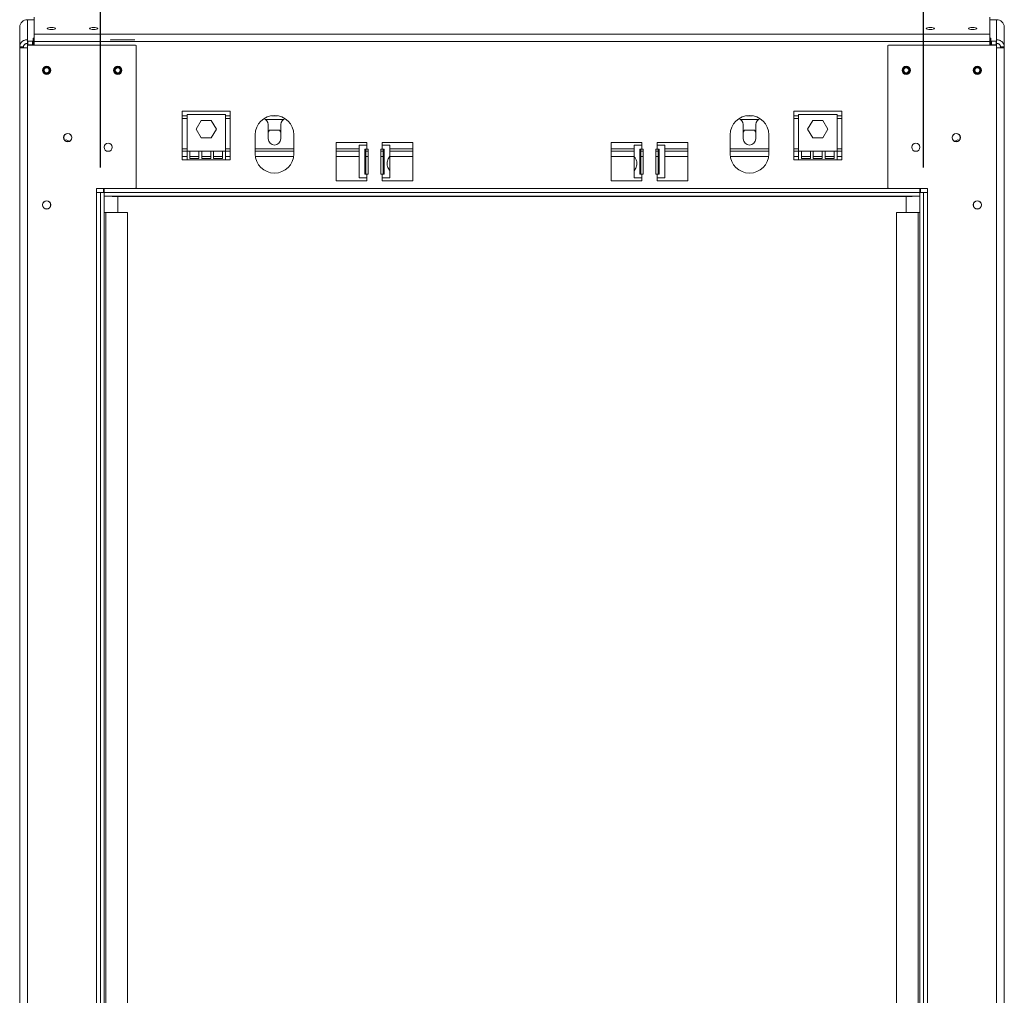
# Model space of a CAD drawing. Units: millimetres. Extents: x 8 to 265, y 7 to 208.
# Drawn here: x 46 to 85, y 100 to 139 of the extents above; entities that cross this region are included whole.
import ezdxf

# ---------------------------------------------------------------- set-up
doc = ezdxf.new("R2010")
doc.units = ezdxf.units.MM
doc.layers.add('FORMAT', color=7, linetype='Continuous')
doc.styles.add('SLDTEXTSTYLE0', font='TXT', dxfattribs={"width": 0.75})
doc.dimstyles.new('SLDDIMSTYLE0', dxfattribs={"dimtxt": 3.704167, "dimasz": 3.302, "dimexe": 0, "dimexo": 0.0625, "dimgap": 0.926042, "dimtad": 1, "dimdec": 6, "dimlfac": 13, "dimrnd": 1e-09, "dimzin": 12, "dimdsep": 46, "dimtxsty": 'SLDTEXTSTYLE0', "dimsah": 1, "dimcen": 0.09, "dimadec": 0, "dimazin": 3, "dimtfac": 1, "dimtdec": 0, "dimtofl": 0, "dimtmove": 0, "dimatfit": 3, "dimfxl": 0, "dimfrac": 2, "dimtolj": 1, "dimtzin": 12, "dimarcsym": 0})

# ---------------------------------------------------------------- blocks, each defined once
blk = doc.blocks.new('_D')
at = {"layer": 'FORMAT'}
for p, q in [((56.507, 158.533), (55.756, 158.533)), ((55.756, 158.533), (55.756, 148.655)), ((70.862, 158.533), (71.613, 158.533)), ((71.613, 158.533), (71.613, 148.655)), ((67.965, 157.442), (63.348, 149.745)), ((55.756, 148.655), (56.507, 148.655)), ((71.613, 148.655), (70.862, 148.655)), ((49.066, 133.214), (49.066, 143.965)), ((81.989, 133.214), (81.989, 143.965)), ((81.989, 142.965), (49.066, 142.965))]:
    blk.add_line(p, q, dxfattribs=at)
for points in [[(49.066, 142.965), (52.368, 142.457), (52.368, 143.473)], [(81.989, 142.965), (78.687, 143.473), (78.687, 142.457)]]:
    blk.add_solid(points, dxfattribs=at)
at = {"layer": 'FORMAT', "attachment_point": 1, "style": 'SLDTEXTSTYLE0'}
for s, insert, char_height in [('7', (62.92, 158.369), 3.704), ('16', (57.446, 155.626), 3.7042), ('"', (68.393, 155.626), 3.704), ('8', (65.656, 153.43), 3.704), ('428mm', (54.949, 147.74), 3.7042)]:
    blk.add_mtext(s, dxfattribs=dict(at, insert=insert, char_height=char_height))
blk = doc.blocks.new('_D_1')
at = {"layer": 'FORMAT'}
for p, q in [((56.257, 178.234), (55.506, 178.234)), ((55.506, 178.234), (55.506, 168.356)), ((73.349, 178.234), (74.1, 178.234)), ((74.1, 178.234), (74.1, 168.356)), ((67.716, 177.143), (63.098, 169.447)), ((55.506, 168.356), (56.257, 168.356)), ((74.1, 168.356), (73.349, 168.356)), ((45.835, 139.824), (45.835, 163.666)), ((85.22, 139.824), (85.22, 163.666)), ((45.835, 162.666), (85.22, 162.666))]:
    blk.add_line(p, q, dxfattribs=at)
for points in [[(45.835, 162.666), (49.137, 162.158), (49.137, 163.174)], [(85.22, 162.666), (81.918, 163.174), (81.918, 162.158)]]:
    blk.add_solid(points, dxfattribs=at)
at = {"layer": 'FORMAT', "attachment_point": 1, "style": 'SLDTEXTSTYLE0'}
for s, insert, char_height in [('3', (62.67, 178.07), 3.704), ('20', (57.196, 175.328), 3.7042), ('"', (70.881, 175.328), 3.704), ('16', (65.407, 173.131), 3.7042), ('512mm', (56.068, 167.441), 3.7042)]:
    blk.add_mtext(s, dxfattribs=dict(at, insert=insert, char_height=char_height))

msp = doc.modelspace()

# ---------------------------------------------------------------- linework, layer by layer
at = {"color": 7, "linetype": 'Continuous', "lineweight": 15}
for p, q in [((46.14311872, 138.31834046), (46.14311872, 139.1213486)), ((46.41234949, 139.1213486), (46.14311872, 139.1213486)), ((46.41234949, 138.54698527), (46.41234949, 139.21932876)), ((84.64311872, 138.54698527), (84.64311872, 139.21932876)), ((84.91234949, 139.1213486), (84.64311872, 139.1213486)), ((84.91234949, 139.1213486), (84.91234949, 138.31834046)), ((45.83542642, 138.04090455), (45.83542642, 138.82414065)), ((85.2200418, 138.82414065), (85.2200418, 138.04090455)), ((46.14311872, 138.27230863), (46.14311872, 138.31834046)), ((46.14311872, 138.27230863), (46.16619565, 138.26633588)), ((46.14311872, 138.12370465), (46.14311872, 138.27230863)), ((46.35081103, 138.26633588), (46.16619565, 138.26633588)), ((46.16619565, 138.26633588), (46.16619565, 138.11773191)), ((46.35081103, 138.26633588), (46.37388795, 138.27230863)), ((46.35081103, 138.11773191), (46.35081103, 138.26633588)), ((46.37388795, 138.38802251), (46.41234949, 138.38802251)), ((46.37388795, 138.38802251), (46.37388795, 138.27230863)), ((46.37388795, 138.27230863), (46.37388795, 138.12370465)), ((84.64311872, 138.54698527), (46.41234949, 138.54698527)), ((46.41234949, 138.24977732), (46.41234949, 138.54698527)), ((46.41234949, 138.1100396), (46.41234949, 138.24977732)), ((84.64311872, 138.24977732), (46.41234949, 138.24977732)), ((49.4658102, 138.32043114), (49.47388795, 138.31834046)), ((49.47388795, 138.31834046), (50.42773411, 138.31834046)), ((49.47388795, 138.31834046), (49.47388795, 138.30275565)), ((50.42773411, 138.31834046), (50.43581187, 138.32043114)), ((50.42773411, 138.30275565), (50.42773411, 138.31834046)), ((84.64311872, 138.24977732), (84.64311872, 138.54698527)), ((84.68158026, 138.38802251), (84.64311872, 138.38802251)), ((84.64311872, 138.1100396), (84.64311872, 138.24977732)), ((84.68158026, 138.38802251), (84.68158026, 138.27230863)), ((84.68158026, 138.27230863), (84.70465719, 138.26633588)), ((84.68158026, 138.12370465), (84.68158026, 138.27230863)), ((84.70465719, 138.26633588), (84.70465719, 138.11773191)), ((84.88927257, 138.26633588), (84.70465719, 138.26633588)), ((84.88927257, 138.26633588), (84.91234949, 138.27230863)), ((84.88927257, 138.11773191), (84.88927257, 138.26633588)), ((84.91234949, 138.27230863), (84.91234949, 138.31834046)), ((84.91234949, 138.27230863), (84.91234949, 138.12370465)), ((45.98927257, 138.04090455), (45.83542642, 138.04090455)), ((45.83542642, 138.00244301), (45.83542642, 138.04090455)), ((45.83542642, 72.57936609), (45.83542642, 138.00244301)), ((46.14311872, 138.00244301), (45.83542642, 138.00244301)), ((45.98927257, 138.00244301), (45.98927257, 138.04090455)), ((46.16619565, 138.11773191), (46.14311872, 138.12370465)), ((46.16619565, 138.1100396), (46.14311872, 138.08696268)), ((46.14311872, 138.08696268), (46.14311872, 138.00244301)), ((46.14311872, 72.57936609), (46.14311872, 138.00244301)), ((46.35081103, 138.11773191), (46.16619565, 138.11773191)), ((50.46619565, 138.1100396), (46.16619565, 138.1100396)), ((46.37388795, 138.12370465), (46.35081103, 138.11773191)), ((46.37388795, 138.23941854), (46.41234949, 138.23941854)), ((50.48927257, 138.08696268), (50.46619565, 138.1100396)), ((50.48927257, 132.39090455), (50.48927257, 138.08696268)), ((80.58927257, 138.1100396), (80.56619565, 138.08696268)), ((80.56619565, 138.08696268), (80.56619565, 132.39090455)), ((84.88927257, 138.1100396), (80.58927257, 138.1100396)), ((84.68158026, 138.23941854), (84.64311872, 138.23941854)), ((84.70465719, 138.11773191), (84.68158026, 138.12370465)), ((84.88927257, 138.11773191), (84.70465719, 138.11773191)), ((84.91234949, 138.12370465), (84.88927257, 138.11773191)), ((84.91234949, 138.08696268), (84.88927257, 138.1100396)), ((84.91234949, 138.00244301), (84.91234949, 138.08696268)), ((84.91234949, 138.00244301), (84.91234949, 72.57936609)), ((84.91234949, 138.00244301), (85.2200418, 138.00244301)), ((85.06619565, 138.04090455), (85.2200418, 138.04090455)), ((85.06619565, 138.04090455), (85.06619565, 138.00244301)), ((85.2200418, 138.04090455), (85.2200418, 138.00244301)), ((85.2200418, 138.00244301), (85.2200418, 72.57936609)), ((54.25850334, 135.46628917), (52.33542642, 135.46628917)), ((52.33542642, 135.46628917), (52.33542642, 133.52167378)), ((52.33542642, 135.28167378), (52.52773411, 135.28167378)), ((52.52773411, 135.16628917), (52.33542642, 135.16628917)), ((52.52773411, 135.32661249), (52.52773411, 133.86507403)), ((54.06619565, 135.32661249), (52.52773411, 135.32661249)), ((52.89281969, 134.74584326), (53.09489228, 135.09584326)), ((53.09489228, 135.09584326), (53.49903747, 135.09584326)), ((53.49903747, 135.09584326), (53.70111007, 134.74584326)), ((54.06619565, 133.86507403), (54.06619565, 135.32661249)), ((54.06619565, 135.28167378), (54.25850334, 135.28167378)), ((54.25850334, 135.16628917), (54.06619565, 135.16628917)), ((54.25850334, 133.52167378), (54.25850334, 135.46628917)), ((55.67452737, 135.12782763), (56.38094085, 135.12782763)), ((55.90892343, 135.28167378), (56.14654478, 135.28167378)), ((74.67452737, 135.12782763), (75.38094085, 135.12782763)), ((74.90892343, 135.28167378), (75.14654478, 135.28167378)), ((78.7200418, 135.46628917), (76.79696488, 135.46628917)), ((76.79696488, 135.46628917), (76.79696488, 133.52167378)), ((76.79696488, 135.28167378), (76.98927257, 135.28167378)), ((76.98927257, 135.16628917), (76.79696488, 135.16628917)), ((76.98927257, 135.32661249), (76.98927257, 133.86507403)), ((78.52773411, 135.32661249), (76.98927257, 135.32661249)), ((77.35435815, 134.74584326), (77.55643075, 135.09584326)), ((77.55643075, 135.09584326), (77.96057593, 135.09584326)), ((77.96057593, 135.09584326), (78.16264853, 134.74584326)), ((78.52773411, 133.86507403), (78.52773411, 135.32661249)), ((78.52773411, 135.28167378), (78.7200418, 135.28167378)), ((78.7200418, 135.16628917), (78.52773411, 135.16628917)), ((78.7200418, 133.52167378), (78.7200418, 135.46628917)), ((53.09489228, 134.39584326), (52.89281969, 134.74584326)), ((53.70111007, 134.74584326), (53.49903747, 134.39584326)), ((55.77773411, 134.93551994), (55.77773411, 134.35859686)), ((55.82566151, 134.70859686), (55.77773411, 134.62558416)), ((56.2298067, 134.70859686), (55.82566151, 134.70859686)), ((56.27773411, 134.62558416), (56.2298067, 134.70859686)), ((56.27773411, 134.35859686), (56.27773411, 134.93551994)), ((74.77773411, 134.93551994), (74.77773411, 134.35859686)), ((74.82566151, 134.70859686), (74.77773411, 134.62558416)), ((75.2298067, 134.70859686), (74.82566151, 134.70859686)), ((75.27773411, 134.62558416), (75.2298067, 134.70859686)), ((75.27773411, 134.35859686), (75.27773411, 134.93551994)), ((77.55643075, 134.39584326), (77.35435815, 134.74584326)), ((78.16264853, 134.74584326), (77.96057593, 134.39584326)), ((53.49903747, 134.39584326), (53.09489228, 134.39584326)), ((55.25850334, 134.52167378), (55.25850334, 133.75244301)), ((56.79696488, 133.75244301), (56.79696488, 134.52167378)), ((74.25850334, 134.52167378), (74.25850334, 133.75244301)), ((75.79696488, 133.75244301), (75.79696488, 134.52167378)), ((77.96057593, 134.39584326), (77.55643075, 134.39584326)), ((47.81914351, 134.25656461), (47.76698442, 134.28667867)), ((59.7200418, 134.21398148), (58.48927257, 134.21398148)), ((58.48927257, 134.21398148), (58.48927257, 132.67551994)), ((59.41234949, 134.09859686), (59.41234949, 132.79090455)), ((59.7200418, 134.09859686), (59.41234949, 134.09859686)), ((59.63978143, 133.94475071), (59.7200418, 133.94475071)), ((59.63978143, 132.94475071), (59.63978143, 133.94475071)), ((59.67991161, 132.94475071), (59.67991161, 133.94475071)), ((59.7200418, 134.09859686), (59.7200418, 134.21398148)), ((59.7200418, 134.09859686), (59.7200418, 133.94475071)), ((59.7200418, 133.94475071), (59.77773411, 133.94475071)), ((59.77773411, 133.94475071), (59.77773411, 132.94475071)), ((60.27773411, 132.94475071), (60.27773411, 133.94475071)), ((60.27773411, 133.94475071), (60.33542642, 133.94475071)), ((61.56619565, 134.21398148), (60.33542642, 134.21398148)), ((60.33542642, 134.21398148), (60.33542642, 134.09859686)), ((60.33542642, 133.94475071), (60.33542642, 134.09859686)), ((60.64311872, 134.09859686), (60.33542642, 134.09859686)), ((60.33542642, 133.94475071), (60.41568679, 133.94475071)), ((60.3755566, 133.94475071), (60.3755566, 132.94475071)), ((60.41568679, 133.94475071), (60.41568679, 132.94475071)), ((60.64311872, 133.68731316), (60.64311872, 134.09859686)), ((61.56619565, 132.67551994), (61.56619565, 134.21398148)), ((70.7200418, 134.21398148), (69.48927257, 134.21398148)), ((69.48927257, 134.21398148), (69.48927257, 132.67551994)), ((70.41234949, 134.09859686), (70.41234949, 133.68731316)), ((70.7200418, 134.09859686), (70.41234949, 134.09859686)), ((70.63978143, 133.94475071), (70.7200418, 133.94475071)), ((70.63978143, 132.94475071), (70.63978143, 133.94475071)), ((70.67991161, 132.94475071), (70.67991161, 133.94475071)), ((70.7200418, 134.09859686), (70.7200418, 134.21398148)), ((70.7200418, 134.09859686), (70.7200418, 133.94475071)), ((70.7200418, 133.94475071), (70.77773411, 133.94475071)), ((70.77773411, 133.94475071), (70.77773411, 132.94475071)), ((71.27773411, 132.94475071), (71.27773411, 133.94475071)), ((71.27773411, 133.94475071), (71.33542642, 133.94475071)), ((72.56619565, 134.21398148), (71.33542642, 134.21398148)), ((71.33542642, 134.21398148), (71.33542642, 134.09859686)), ((71.33542642, 133.94475071), (71.33542642, 134.09859686)), ((71.64311872, 134.09859686), (71.33542642, 134.09859686)), ((71.33542642, 133.94475071), (71.41568679, 133.94475071)), ((71.3755566, 133.94475071), (71.3755566, 132.94475071)), ((71.41568679, 133.94475071), (71.41568679, 132.94475071)), ((71.64311872, 132.79090455), (71.64311872, 134.09859686)), ((72.56619565, 132.67551994), (72.56619565, 134.21398148)), ((83.2884838, 134.28667867), (83.23632471, 134.25656461)), ((52.52773411, 133.85859686), (52.33542642, 133.85859686)), ((52.33542642, 133.52167378), (52.52773411, 133.52167378)), ((52.52773411, 133.86507403), (52.52773411, 133.52167378)), ((52.64311872, 133.86507403), (52.52773411, 133.86507403)), ((54.06619565, 133.52167378), (52.52773411, 133.52167378)), ((52.64311872, 133.86507403), (52.64311872, 133.56782763)), ((53.00209308, 133.86507403), (52.64311872, 133.86507403)), ((53.00209308, 133.85859686), (52.64311872, 133.85859686)), ((52.64311872, 133.56782763), (53.00209308, 133.56782763)), ((53.00209308, 133.56782763), (53.00209308, 133.86507403)), ((53.1174777, 133.86507403), (53.00209308, 133.86507403)), ((53.1174777, 133.86507403), (53.1174777, 133.56782763)), ((53.47645206, 133.86507403), (53.1174777, 133.86507403)), ((53.47645206, 133.85859686), (53.1174777, 133.85859686)), ((53.1174777, 133.56782763), (53.47645206, 133.56782763)), ((53.59183667, 133.86507403), (53.47645206, 133.86507403)), ((53.47645206, 133.56782763), (53.47645206, 133.86507403)), ((53.59183667, 133.86507403), (53.59183667, 133.56782763)), ((53.95081103, 133.86507403), (53.59183667, 133.86507403)), ((53.95081103, 133.85859686), (53.59183667, 133.85859686)), ((53.59183667, 133.56782763), (53.95081103, 133.56782763)), ((53.95081103, 133.56782763), (53.95081103, 133.86507403)), ((54.06619565, 133.86507403), (53.95081103, 133.86507403)), ((54.06619565, 133.52167378), (54.06619565, 133.86507403)), ((54.25850334, 133.85859686), (54.06619565, 133.85859686)), ((54.06619565, 133.52167378), (54.25850334, 133.52167378)), ((56.79696488, 133.85859686), (55.25850334, 133.85859686)), ((59.41234949, 133.85859686), (58.48927257, 133.85859686)), ((59.77773411, 133.85859686), (59.67991161, 133.85859686)), ((60.3755566, 133.85859686), (60.27773411, 133.85859686)), ((61.56619565, 133.85859686), (60.64311872, 133.85859686)), ((60.64311872, 133.68731316), (60.64311872, 133.04576628)), ((70.41234949, 133.85859686), (69.48927257, 133.85859686)), ((70.41234949, 133.0483421), (70.41234949, 133.68988898)), ((70.77773411, 133.85859686), (70.67991161, 133.85859686)), ((71.3755566, 133.85859686), (71.27773411, 133.85859686)), ((72.56619565, 133.85859686), (71.64311872, 133.85859686)), ((75.79696488, 133.85859686), (74.25850334, 133.85859686)), ((76.98927257, 133.85859686), (76.79696488, 133.85859686)), ((76.79696488, 133.52167378), (76.98927257, 133.52167378)), ((76.98927257, 133.86507403), (76.98927257, 133.52167378)), ((77.10465719, 133.86507403), (76.98927257, 133.86507403)), ((78.52773411, 133.52167378), (76.98927257, 133.52167378)), ((77.10465719, 133.86507403), (77.10465719, 133.56782763)), ((77.46363154, 133.86507403), (77.10465719, 133.86507403)), ((77.46363154, 133.85859686), (77.10465719, 133.85859686)), ((77.10465719, 133.56782763), (77.46363154, 133.56782763)), ((77.46363154, 133.56782763), (77.46363154, 133.86507403)), ((77.57901616, 133.86507403), (77.46363154, 133.86507403)), ((77.57901616, 133.86507403), (77.57901616, 133.56782763)), ((77.93799052, 133.86507403), (77.57901616, 133.86507403)), ((77.93799052, 133.85859686), (77.57901616, 133.85859686)), ((77.57901616, 133.56782763), (77.93799052, 133.56782763)), ((77.93799052, 133.56782763), (77.93799052, 133.86507403)), ((78.05337513, 133.86507403), (77.93799052, 133.86507403)), ((78.05337513, 133.86507403), (78.05337513, 133.56782763)), ((78.41234949, 133.86507403), (78.05337513, 133.86507403)), ((78.41234949, 133.85859686), (78.05337513, 133.85859686)), ((78.05337513, 133.56782763), (78.41234949, 133.56782763)), ((78.41234949, 133.56782763), (78.41234949, 133.86507403)), ((78.52773411, 133.86507403), (78.41234949, 133.86507403)), ((78.52773411, 133.52167378), (78.52773411, 133.86507403)), ((78.7200418, 133.85859686), (78.52773411, 133.85859686)), ((78.52773411, 133.52167378), (78.7200418, 133.52167378)), ((59.41234949, 132.79090455), (59.7200418, 132.79090455)), ((59.7200418, 132.94475071), (59.63978143, 132.94475071)), ((59.7200418, 132.94475071), (59.7200418, 132.79090455)), ((59.77773411, 132.94475071), (59.7200418, 132.94475071)), ((59.7200418, 132.67551994), (59.7200418, 132.79090455)), ((60.33542642, 132.94475071), (60.27773411, 132.94475071)), ((60.33542642, 132.79090455), (60.33542642, 132.94475071)), ((60.41568679, 132.94475071), (60.33542642, 132.94475071)), ((60.33542642, 132.79090455), (60.33542642, 132.67551994)), ((60.33542642, 132.79090455), (60.64311872, 132.79090455)), ((60.64311872, 132.79090455), (60.64311872, 133.0483421)), ((70.41234949, 133.0483421), (70.41234949, 132.79090455)), ((70.41234949, 132.79090455), (70.7200418, 132.79090455)), ((70.7200418, 132.94475071), (70.63978143, 132.94475071)), ((70.7200418, 132.94475071), (70.7200418, 132.79090455)), ((70.77773411, 132.94475071), (70.7200418, 132.94475071)), ((70.7200418, 132.67551994), (70.7200418, 132.79090455)), ((71.33542642, 132.94475071), (71.27773411, 132.94475071)), ((71.33542642, 132.79090455), (71.33542642, 132.94475071)), ((71.41568679, 132.94475071), (71.33542642, 132.94475071)), ((71.33542642, 132.79090455), (71.33542642, 132.67551994)), ((71.33542642, 132.79090455), (71.64311872, 132.79090455)), ((48.91234949, 132.21398148), (48.91234949, 132.36782763)), ((48.91234949, 132.36782763), (50.46619565, 132.36782763)), ((49.18158026, 132.21398148), (49.18158026, 132.36782763)), ((49.2200418, 132.21398148), (49.2200418, 132.36782763)), ((50.46619565, 132.36782763), (50.48927257, 132.39090455)), ((58.48927257, 132.67551994), (59.7200418, 132.67551994)), ((60.33542642, 132.67551994), (61.56619565, 132.67551994)), ((69.48927257, 132.67551994), (70.7200418, 132.67551994)), ((71.33542642, 132.67551994), (72.56619565, 132.67551994)), ((80.56619565, 132.39090455), (80.58927257, 132.36782763)), ((80.58927257, 132.36782763), (82.14311872, 132.36782763)), ((81.83542642, 132.36782763), (81.83542642, 132.21398148)), ((81.87388795, 132.36782763), (81.87388795, 132.21398148)), ((82.14311872, 132.36782763), (82.14311872, 132.21398148)), ((48.91234949, 78.36782763), (48.91234949, 132.21398148)), ((49.06619565, 132.21398148), (48.91234949, 132.21398148)), ((49.06619565, 78.36782763), (49.06619565, 132.21398148)), ((49.06619565, 132.21398148), (49.2200418, 132.21398148)), ((49.2200418, 78.36782763), (49.2200418, 132.21398148)), ((49.2200418, 132.21398148), (49.2200418, 132.06013532)), ((81.83542642, 132.21398148), (49.2200418, 132.21398148)), ((81.83542642, 132.06013532), (49.2200418, 132.06013532)), ((49.52773411, 132.05090455), (49.52773411, 132.06013532)), ((81.52773411, 132.05090455), (49.52773411, 132.05090455)), ((49.75850334, 132.05090455), (49.75850334, 131.40628917)), ((81.29696488, 131.40628917), (81.29696488, 132.05090455)), ((81.52773411, 132.05090455), (81.52773411, 132.06013532)), ((81.83542642, 132.21398148), (81.83542642, 78.36782763)), ((81.98927257, 132.21398148), (81.83542642, 132.21398148)), ((81.83542642, 132.21398148), (81.83542642, 132.06013532)), ((81.98927257, 132.21398148), (81.98927257, 78.36782763)), ((82.14311872, 132.21398148), (81.98927257, 132.21398148)), ((82.14311872, 132.21398148), (82.14311872, 78.36782763)), ((49.27670334, 131.40628917), (49.2200418, 131.40628917)), ((49.27670334, 78.52167378), (49.27670334, 131.40628917)), ((49.27670334, 131.40628917), (50.14311872, 131.40628917)), ((50.14311872, 131.40628917), (50.14311872, 78.52167378)), ((80.91234949, 78.52167378), (80.91234949, 131.40628917)), ((80.91234949, 131.40628917), (81.77876488, 131.40628917)), ((81.77876488, 131.40628917), (81.77876488, 78.52167378)), ((81.83542642, 131.40628917), (81.77876488, 131.40628917))]:
    msp.add_line(p, q, dxfattribs=at)
at = {"color": 8, "linetype": 'Continuous', "lineweight": 15}
for p, q in [((52.52773411, 133.95475071), (52.33542642, 133.95475071)), ((54.25850334, 133.95475071), (54.06619565, 133.95475071)), ((56.79696488, 133.95475071), (55.25850334, 133.95475071)), ((59.41234949, 133.95475071), (58.48927257, 133.95475071)), ((61.56619565, 133.95475071), (60.64311872, 133.95475071)), ((70.41234949, 133.95475071), (69.48927257, 133.95475071)), ((72.56619565, 133.95475071), (71.64311872, 133.95475071)), ((75.79696488, 133.95475071), (74.25850334, 133.95475071)), ((76.98927257, 133.95475071), (76.79696488, 133.95475071)), ((78.7200418, 133.95475071), (78.52773411, 133.95475071)), ((52.52773411, 133.6470584), (52.33542642, 133.6470584)), ((53.00209308, 133.6470584), (52.64311872, 133.6470584)), ((53.47645206, 133.6470584), (53.1174777, 133.6470584)), ((53.95081103, 133.6470584), (53.59183667, 133.6470584)), ((54.25850334, 133.6470584), (54.06619565, 133.6470584)), ((56.78971184, 133.6470584), (55.26575638, 133.6470584)), ((59.41234949, 133.6470584), (58.48927257, 133.6470584)), ((59.77773411, 133.6470584), (59.67991161, 133.6470584)), ((60.3755566, 133.6470584), (60.27773411, 133.6470584)), ((61.56619565, 133.6470584), (60.64311872, 133.6470584)), ((70.41234949, 133.6470584), (69.48927257, 133.6470584)), ((70.77773411, 133.6470584), (70.67991161, 133.6470584)), ((71.3755566, 133.6470584), (71.27773411, 133.6470584)), ((72.56619565, 133.6470584), (71.64311872, 133.6470584)), ((75.78971184, 133.6470584), (74.26575638, 133.6470584)), ((76.98927257, 133.6470584), (76.79696488, 133.6470584)), ((77.46363154, 133.6470584), (77.10465719, 133.6470584)), ((77.93799052, 133.6470584), (77.57901616, 133.6470584)), ((78.41234949, 133.6470584), (78.05337513, 133.6470584)), ((78.7200418, 133.6470584), (78.52773411, 133.6470584)), ((80.58927257, 132.36782763), (50.46619565, 132.36782763))]:
    msp.add_line(p, q, dxfattribs=at)
at = {"color": 7, "linetype": 'Continuous', "lineweight": 15, "flags": 128}
for points in [[(47.10465719, 138.72727981), (47.16794714, 138.73053812), (47.22160177, 138.73981701), (47.25745265, 138.75370385), (47.2700418, 138.7700845), (47.25745265, 138.78646514), (47.22160177, 138.80035198), (47.16794714, 138.80963087), (47.10465719, 138.81288919), (47.04136723, 138.80963087), (46.9877126, 138.80035198), (46.95186172, 138.78646514), (46.93927257, 138.7700845), (46.95186172, 138.75370385), (46.9877126, 138.73981701), (47.04136723, 138.73053812), (47.10465719, 138.72727981)], [(48.79696488, 138.72727981), (48.86025483, 138.73053812), (48.91390946, 138.73981701), (48.94976034, 138.75370385), (48.96234949, 138.7700845), (48.94976034, 138.78646514), (48.91390946, 138.80035198), (48.86025483, 138.80963087), (48.79696488, 138.81288919), (48.73367493, 138.80963087), (48.68002029, 138.80035198), (48.64416942, 138.78646514), (48.63158026, 138.7700845), (48.64416942, 138.75370385), (48.68002029, 138.73981701), (48.73367493, 138.73053812), (48.79696488, 138.72727981)], [(82.25850334, 138.72727981), (82.32179329, 138.73053812), (82.37544792, 138.73981701), (82.4112988, 138.75370385), (82.42388795, 138.7700845), (82.4112988, 138.78646514), (82.37544792, 138.80035198), (82.32179329, 138.80963087), (82.25850334, 138.81288919), (82.19521339, 138.80963087), (82.14155876, 138.80035198), (82.10570788, 138.78646514), (82.09311872, 138.7700845), (82.10570788, 138.75370385), (82.14155876, 138.73981701), (82.19521339, 138.73053812), (82.25850334, 138.72727981)], [(83.95081103, 138.72727981), (84.01410098, 138.73053812), (84.06775561, 138.73981701), (84.10360649, 138.75370385), (84.11619565, 138.7700845), (84.10360649, 138.78646514), (84.06775561, 138.80035198), (84.01410098, 138.80963087), (83.95081103, 138.81288919), (83.88752108, 138.80963087), (83.83386645, 138.80035198), (83.79801557, 138.78646514), (83.78542642, 138.7700845), (83.79801557, 138.75370385), (83.83386645, 138.73981701), (83.88752108, 138.73053812), (83.95081103, 138.72727981)], [(47.76698442, 134.28667867), (47.69593176, 134.3107978), (47.63022618, 134.30810748)], [(83.42524204, 134.30810748), (83.35953645, 134.3107978), (83.2884838, 134.28667867)]]:
    msp.add_lwpolyline(points, dxfattribs=at)
at = {"color": 7, "linetype": 'Continuous', "lineweight": 15}
for centre, radius in [((46.91234949, 137.09859686), 0.16538462), ((46.91234949, 137.09859686), 0.16153846), ((46.91234949, 137.09859686), 0.13846154), ((46.91234949, 137.09859686), 0.11538462), ((46.91234949, 137.09859686), 0.1), ((49.75850334, 137.09859686), 0.16538462), ((49.75850334, 137.09859686), 0.16153846), ((49.75850334, 137.09859686), 0.13846154), ((49.75850334, 137.09859686), 0.11538462), ((49.75850334, 137.09859686), 0.1), ((81.29696488, 137.09859686), 0.16538462), ((81.29696488, 137.09859686), 0.16153846), ((81.29696488, 137.09859686), 0.13846154), ((81.29696488, 137.09859686), 0.11538462), ((81.29696488, 137.09859686), 0.1), ((84.14311872, 137.09859686), 0.16538462), ((84.14311872, 137.09859686), 0.16153846), ((84.14311872, 137.09859686), 0.13846154), ((84.14311872, 137.09859686), 0.11538462), ((84.14311872, 137.09859686), 0.1), ((47.75850334, 134.40628917), 0.16538462), ((47.75850334, 134.40628917), 0.16153846), ((83.29696488, 134.40628917), 0.16538462), ((83.29696488, 134.40628917), 0.16153846), ((49.37388795, 134.02167378), 0.16538462), ((49.37388795, 134.02167378), 0.16153846), ((81.68158026, 134.02167378), 0.16538462), ((81.68158026, 134.02167378), 0.16153846), ((46.91234949, 131.71398148), 0.16538462), ((46.91234949, 131.71398148), 0.16153846), ((84.14311872, 131.71398148), 0.16538462), ((84.14311872, 131.71398148), 0.16153846)]:
    msp.add_circle(centre, radius, dxfattribs=at)
for centre, radius, start, end in [((46.13796585, 138.81880601), 0.30258647, 89.024239501, 178.989814891), ((84.91750236, 138.81880601), 0.30258647, 1.010185109, 90.975760499), ((56.02773411, 134.52167378), 0.76923077, 0, 180), ((55.54696488, 134.93551994), 0.23076923, 0, 76.968739048), ((56.50850334, 134.93551994), 0.23076923, 103.031260952, 180), ((75.02773411, 134.52167378), 0.76923077, 0, 180), ((74.54696488, 134.93551994), 0.23076923, 0, 76.968739048), ((75.50850334, 134.93551994), 0.23076923, 103.031260952, 180), ((56.02773411, 134.35859686), 0.25, 180, 0), ((75.02773411, 134.35859686), 0.25, 180, 0), ((56.02773411, 133.75244301), 0.76923077, 180, 0), ((75.02773411, 133.75244301), 0.76923077, 180, 0)]:
    msp.add_arc(centre, radius, start, end, dxfattribs=at)
for points, knots in [([(46.14311872, 138.31834046), (46.12585366, 138.31823303), (46.0908229, 138.31801506), (46.04001892, 138.306873), (45.99176602, 138.2880268), (45.94832824, 138.26164106), (45.9102027, 138.22828133), (45.87911751, 138.18952098), (45.85565349, 138.14586332), (45.83892465, 138.09615234), (45.83665488, 138.06030569), (45.83542642, 138.04090455)], [0, 0, 0, 0, 0.1071788502, 0.2174655939, 0.3246484241, 0.4349395039, 0.5421223424, 0.652413432, 0.7595962308, 0.8698872786, 1, 1, 1, 1]), ([(85.2200418, 138.04090455), (85.21919936, 138.05687501), (85.21749005, 138.08927904), (85.20373986, 138.13621232), (85.18199269, 138.18066108), (85.15246108, 138.22047915), (85.11568835, 138.25514559), (85.07334558, 138.28303196), (85.02591164, 138.30353645), (84.97207577, 138.31740479), (84.93332332, 138.31801189), (84.91234949, 138.31834046)], [0, 0, 0, 0, 0.1071788502, 0.2174655939, 0.3246484241, 0.4349395039, 0.5421223424, 0.652413432, 0.7595962308, 0.8698872786, 1, 1, 1, 1]), ([(46.14311872, 138.16973649), (46.13417094, 138.17003138), (46.11601574, 138.17062973), (46.08974389, 138.16571632), (46.0649095, 138.15669388), (46.04273249, 138.14365475), (46.02351373, 138.12695756), (46.00816559, 138.10746005), (45.99699923, 138.0854993), (45.99040678, 138.06307764), (45.9896316, 138.04792347), (45.98927257, 138.04090455)], [0, 0, 0, 0, 0.11108254064, 0.2253883147, 0.33647085239, 0.45077661555, 0.56182528275, 0.67609412911, 0.78714266818, 0.90141138066, 1, 1, 1, 1]), ([(85.06619565, 138.04090455), (85.06574302, 138.04881535), (85.06482464, 138.06486649), (85.05744191, 138.08802539), (85.04578344, 138.1097748), (85.02998863, 138.12897866), (85.01038512, 138.14530421), (84.9879046, 138.15791237), (84.96285217, 138.1664602), (84.93742915, 138.17069293), (84.92028849, 138.17003925), (84.91234949, 138.16973649)], [0, 0, 0, 0, 0.1110825406, 0.2253883147, 0.3364708524, 0.4507766155, 0.5618252827, 0.6760941291, 0.7871426682, 0.9014113807, 1, 1, 1, 1]), ([(60.64311872, 133.0483421), (60.63892842, 133.06689142), (60.63134853, 133.10044557), (60.58520708, 133.17013572), (60.55107885, 133.24478864), (60.53441145, 133.31369034), (60.5291182, 133.38306419), (60.54023991, 133.46844766), (60.57904637, 133.55892056), (60.62918082, 133.63428042), (60.63821604, 133.66865878), (60.64311872, 133.68731316)], [0, 0, 0, 0, 0.1416621307, 0.2562547005, 0.3770225345, 0.4382636263, 0.4993706614, 0.6114840884, 0.7238813312, 0.8501724761, 1, 1, 1, 1]), ([(70.41234949, 133.68731316), (70.41653979, 133.66876384), (70.42411969, 133.63520969), (70.47026113, 133.56551954), (70.50438937, 133.49086662), (70.52105677, 133.42196492), (70.52635002, 133.35259107), (70.5152283, 133.2672076), (70.47642185, 133.1767347), (70.42628739, 133.10137484), (70.41725218, 133.06699648), (70.41234949, 133.0483421)], [0, 0, 0, 0, 0.1416621307, 0.2562547005, 0.3770225345, 0.4382636263, 0.4993706614, 0.6114840884, 0.7238813312, 0.8501724761, 1, 1, 1, 1])]:
    msp.add_open_spline(points, degree=3, knots=knots, dxfattribs=at)

# ---------------------------------------------------------------- dimensions: what is measured, and where the dimension line sits
at = {"layer": 'FORMAT'}
for base, p1, p2, picture, middle in [((85.2200418009, 162.6662891687), (45.8354264163, 138.8241406542), (85.2200418009, 138.8241406542), '_D_1', (64.8032118312, 162.6662891687)), ((49.06619565, 142.96478036), (81.98927257, 132.21398148), (49.06619565, 132.21398148), '_D', (63.68435338, 142.96478036))]:
    dim = msp.add_linear_dim(base=base, p1=p1, p2=p2, dimstyle='SLDDIMSTYLE0', dxfattribs=at)
    dim.commit()
    dim.dimension.update_dxf_attribs({"geometry": picture, "text_midpoint": middle, "dimtype": 160})

doc.saveas('drawing.dxf')
